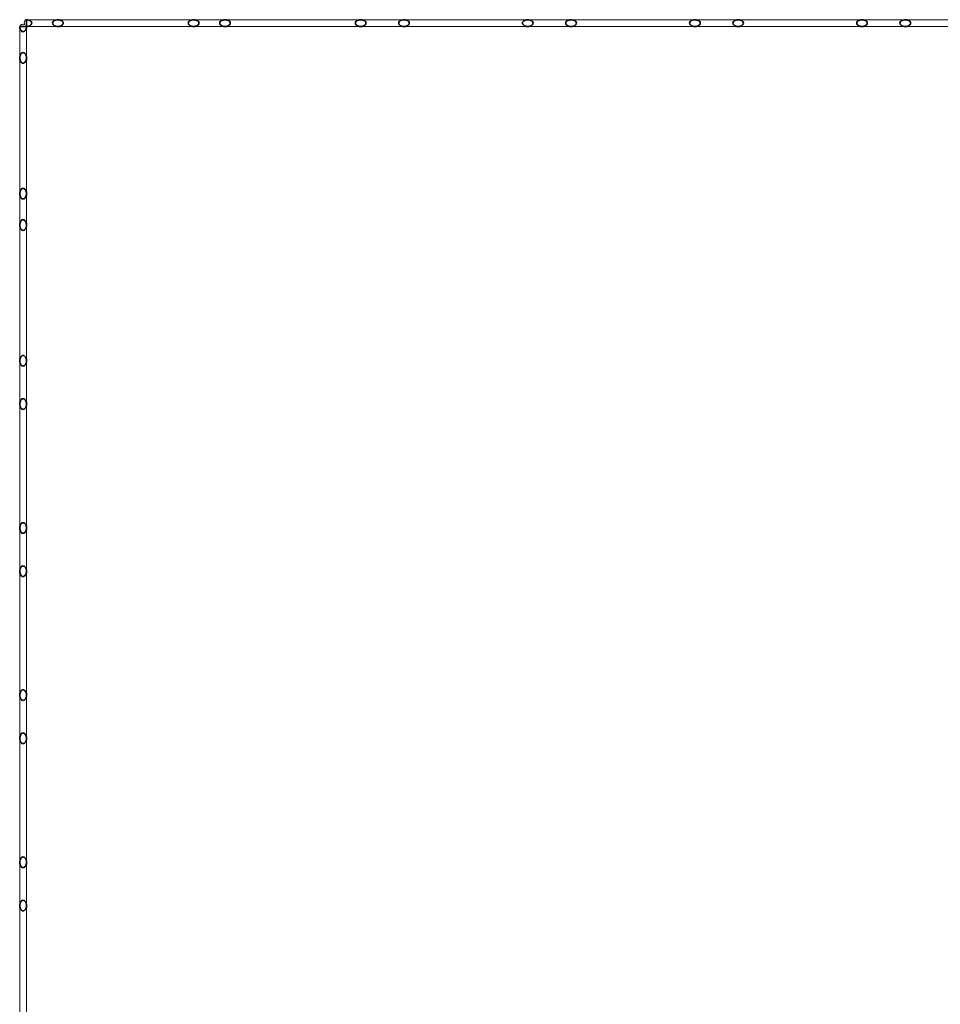
# Model space of a CAD drawing. Units: millimetres. Extents: x -8975 to 19621, y -1802 to 6951.
# Drawn here: x -8975 to -8297, y 6227 to 6951 of the extents above; entities that cross this region are included whole.
import ezdxf

# ---------------------------------------------------------------- set-up
doc = ezdxf.new("R2010")
doc.units = ezdxf.units.MM
doc.layers.add('A-GENM', color=1, linetype='Continuous', lineweight=18)

msp = doc.modelspace()

# ---------------------------------------------------------------- linework, layer by layer
at = {"layer": 'A-GENM', "lineweight": 35}
for p, q in [((-8970, 6951.44), (-8970, 6946.44)), ((-8969.13, 6951.38), (-8970, 6951.44)), ((-8968.31, 6951.2), (-8969.13, 6951.38)), ((-8967.57, 6950.9), (-8968.31, 6951.2)), ((-8966.95, 6950.5), (-8967.57, 6950.9)), ((-8966.49, 6950.03), (-8966.95, 6950.5)), ((-8966.2, 6949.5), (-8966.49, 6950.03)), ((-8966.1, 6948.94), (-8966.2, 6949.5)), ((-8966.2, 6948.38), (-8966.1, 6948.94)), ((-8950.68, 6949.5), (-8950.78, 6948.94)), ((-8950.78, 6948.94), (-8950.68, 6948.38)), ((-8950.39, 6950.03), (-8950.68, 6949.5)), ((-8949.93, 6950.5), (-8950.39, 6950.03)), ((-8949.31, 6950.9), (-8949.93, 6950.5)), ((-8948.57, 6951.19), (-8949.31, 6950.9)), ((-8947.75, 6951.38), (-8948.57, 6951.19)), ((-8946.89, 6951.44), (-8947.75, 6951.38)), ((-8946.02, 6951.38), (-8946.89, 6951.44)), ((-8945.2, 6951.19), (-8946.02, 6951.38)), ((-8944.46, 6950.9), (-8945.2, 6951.19)), ((-8943.85, 6950.5), (-8944.46, 6950.9)), ((-8943.38, 6950.03), (-8943.85, 6950.5)), ((-8943.09, 6949.5), (-8943.38, 6950.03)), ((-8943, 6948.94), (-8943.09, 6949.5)), ((-8943.09, 6948.38), (-8943, 6948.94)), ((-8850.77, 6949.5), (-8850.87, 6948.94)), ((-8850.87, 6948.94), (-8850.77, 6948.38)), ((-8850.48, 6950.03), (-8850.77, 6949.5)), ((-8850.02, 6950.5), (-8850.48, 6950.03)), ((-8849.41, 6950.9), (-8850.02, 6950.5)), ((-8848.67, 6951.19), (-8849.41, 6950.9)), ((-8847.85, 6951.38), (-8848.67, 6951.19)), ((-8846.98, 6951.44), (-8847.85, 6951.38)), ((-8846.11, 6951.38), (-8846.98, 6951.44)), ((-8845.29, 6951.19), (-8846.11, 6951.38)), ((-8844.56, 6950.9), (-8845.29, 6951.19)), ((-8843.94, 6950.5), (-8844.56, 6950.9)), ((-8843.48, 6950.03), (-8843.94, 6950.5)), ((-8843.19, 6949.5), (-8843.48, 6950.03)), ((-8843.09, 6948.94), (-8843.19, 6949.5)), ((-8843.19, 6948.38), (-8843.09, 6948.94)), ((-8827.67, 6949.5), (-8827.77, 6948.94)), ((-8827.77, 6948.94), (-8827.67, 6948.38)), ((-8827.38, 6950.03), (-8827.67, 6949.5)), ((-8826.92, 6950.5), (-8827.38, 6950.03)), ((-8826.3, 6950.9), (-8826.92, 6950.5)), ((-8825.56, 6951.19), (-8826.3, 6950.9)), ((-8824.74, 6951.38), (-8825.56, 6951.19)), ((-8823.88, 6951.44), (-8824.74, 6951.38)), ((-8823.01, 6951.38), (-8823.88, 6951.44)), ((-8822.19, 6951.19), (-8823.01, 6951.38)), ((-8821.45, 6950.9), (-8822.19, 6951.19)), ((-8820.84, 6950.5), (-8821.45, 6950.9)), ((-8820.37, 6950.03), (-8820.84, 6950.5)), ((-8820.09, 6949.5), (-8820.37, 6950.03)), ((-8819.99, 6948.94), (-8820.09, 6949.5)), ((-8820.09, 6948.38), (-8819.99, 6948.94)), ((-8727.76, 6949.5), (-8727.86, 6948.94)), ((-8727.86, 6948.94), (-8727.76, 6948.38)), ((-8727.48, 6950.03), (-8727.76, 6949.5)), ((-8727.01, 6950.5), (-8727.48, 6950.03)), ((-8726.4, 6950.9), (-8727.01, 6950.5)), ((-8725.66, 6951.19), (-8726.4, 6950.9)), ((-8724.84, 6951.38), (-8725.66, 6951.19)), ((-8723.97, 6951.44), (-8724.84, 6951.38)), ((-8723.11, 6951.38), (-8723.97, 6951.44)), ((-8722.28, 6951.19), (-8723.11, 6951.38)), ((-8721.55, 6950.9), (-8722.28, 6951.19)), ((-8720.93, 6950.5), (-8721.55, 6950.9)), ((-8720.47, 6950.03), (-8720.93, 6950.5)), ((-8720.18, 6949.5), (-8720.47, 6950.03)), ((-8720.08, 6948.94), (-8720.18, 6949.5)), ((-8720.18, 6948.38), (-8720.08, 6948.94)), ((-8695.93, 6949.5), (-8696.02, 6948.94)), ((-8696.02, 6948.94), (-8695.93, 6948.38)), ((-8695.64, 6950.03), (-8695.93, 6949.5)), ((-8695.18, 6950.5), (-8695.64, 6950.03)), ((-8694.56, 6950.9), (-8695.18, 6950.5)), ((-8693.82, 6951.19), (-8694.56, 6950.9)), ((-8693, 6951.38), (-8693.82, 6951.19)), ((-8692.13, 6951.44), (-8693, 6951.38)), ((-8691.27, 6951.38), (-8692.13, 6951.44)), ((-8690.45, 6951.19), (-8691.27, 6951.38)), ((-8689.71, 6950.9), (-8690.45, 6951.19)), ((-8689.09, 6950.5), (-8689.71, 6950.9)), ((-8688.63, 6950.03), (-8689.09, 6950.5)), ((-8688.34, 6949.5), (-8688.63, 6950.03)), ((-8688.25, 6948.94), (-8688.34, 6949.5)), ((-8688.34, 6948.38), (-8688.25, 6948.94)), ((-8604.75, 6949.5), (-8604.85, 6948.94)), ((-8604.85, 6948.94), (-8604.75, 6948.38)), ((-8604.47, 6950.03), (-8604.75, 6949.5)), ((-8604, 6950.5), (-8604.47, 6950.03)), ((-8603.39, 6950.9), (-8604, 6950.5)), ((-8602.65, 6951.19), (-8603.39, 6950.9)), ((-8601.83, 6951.38), (-8602.65, 6951.19)), ((-8600.96, 6951.44), (-8601.83, 6951.38)), ((-8600.1, 6951.38), (-8600.96, 6951.44)), ((-8599.27, 6951.19), (-8600.1, 6951.38)), ((-8598.54, 6950.9), (-8599.27, 6951.19)), ((-8597.92, 6950.5), (-8598.54, 6950.9)), ((-8597.46, 6950.03), (-8597.92, 6950.5)), ((-8597.17, 6949.5), (-8597.46, 6950.03)), ((-8597.07, 6948.94), (-8597.17, 6949.5)), ((-8597.17, 6948.38), (-8597.07, 6948.94)), ((-8572.92, 6949.5), (-8573.02, 6948.94)), ((-8573.02, 6948.94), (-8572.92, 6948.38)), ((-8572.63, 6950.03), (-8572.92, 6949.5)), ((-8572.17, 6950.5), (-8572.63, 6950.03)), ((-8571.55, 6950.9), (-8572.17, 6950.5)), ((-8570.81, 6951.19), (-8571.55, 6950.9)), ((-8569.99, 6951.38), (-8570.81, 6951.19)), ((-8569.13, 6951.44), (-8569.99, 6951.38)), ((-8568.26, 6951.38), (-8569.13, 6951.44)), ((-8567.44, 6951.19), (-8568.26, 6951.38)), ((-8566.7, 6950.9), (-8567.44, 6951.19)), ((-8566.08, 6950.5), (-8566.7, 6950.9)), ((-8565.62, 6950.03), (-8566.08, 6950.5)), ((-8565.33, 6949.5), (-8565.62, 6950.03)), ((-8565.24, 6948.94), (-8565.33, 6949.5)), ((-8565.33, 6948.38), (-8565.24, 6948.94)), ((-8481.75, 6949.5), (-8481.84, 6948.94)), ((-8481.84, 6948.94), (-8481.75, 6948.38)), ((-8481.46, 6950.03), (-8481.75, 6949.5)), ((-8480.99, 6950.5), (-8481.46, 6950.03)), ((-8480.38, 6950.9), (-8480.99, 6950.5)), ((-8479.64, 6951.19), (-8480.38, 6950.9)), ((-8478.82, 6951.38), (-8479.64, 6951.19)), ((-8477.95, 6951.44), (-8478.82, 6951.38)), ((-8477.09, 6951.38), (-8477.95, 6951.44)), ((-8476.27, 6951.19), (-8477.09, 6951.38)), ((-8475.53, 6950.9), (-8476.27, 6951.19)), ((-8474.91, 6950.5), (-8475.53, 6950.9)), ((-8474.45, 6950.03), (-8474.91, 6950.5)), ((-8474.16, 6949.5), (-8474.45, 6950.03)), ((-8474.06, 6948.94), (-8474.16, 6949.5)), ((-8474.16, 6948.38), (-8474.06, 6948.94)), ((-8449.91, 6949.5), (-8450.01, 6948.94)), ((-8450.01, 6948.94), (-8449.91, 6948.38)), ((-8449.62, 6950.03), (-8449.91, 6949.5)), ((-8449.16, 6950.5), (-8449.62, 6950.03)), ((-8448.54, 6950.9), (-8449.16, 6950.5)), ((-8447.8, 6951.19), (-8448.54, 6950.9)), ((-8446.98, 6951.38), (-8447.8, 6951.19)), ((-8446.12, 6951.44), (-8446.98, 6951.38)), ((-8445.25, 6951.38), (-8446.12, 6951.44)), ((-8444.43, 6951.19), (-8445.25, 6951.38)), ((-8443.69, 6950.9), (-8444.43, 6951.19)), ((-8443.08, 6950.5), (-8443.69, 6950.9)), ((-8442.61, 6950.03), (-8443.08, 6950.5)), ((-8442.33, 6949.5), (-8442.61, 6950.03)), ((-8442.23, 6948.94), (-8442.33, 6949.5)), ((-8442.33, 6948.38), (-8442.23, 6948.94)), ((-8358.74, 6949.5), (-8358.83, 6948.94)), ((-8358.83, 6948.94), (-8358.74, 6948.38)), ((-8358.45, 6950.03), (-8358.74, 6949.5)), ((-8357.99, 6950.5), (-8358.45, 6950.03)), ((-8357.37, 6950.9), (-8357.99, 6950.5)), ((-8356.63, 6951.19), (-8357.37, 6950.9)), ((-8355.81, 6951.38), (-8356.63, 6951.19)), ((-8354.94, 6951.44), (-8355.81, 6951.38)), ((-8354.08, 6951.38), (-8354.94, 6951.44)), ((-8353.26, 6951.19), (-8354.08, 6951.38)), ((-8352.52, 6950.9), (-8353.26, 6951.19)), ((-8351.9, 6950.5), (-8352.52, 6950.9)), ((-8351.44, 6950.03), (-8351.9, 6950.5)), ((-8351.15, 6949.5), (-8351.44, 6950.03)), ((-8351.06, 6948.94), (-8351.15, 6949.5)), ((-8351.15, 6948.38), (-8351.06, 6948.94)), ((-8326.9, 6949.5), (-8327, 6948.94)), ((-8327, 6948.94), (-8326.9, 6948.38)), ((-8326.61, 6950.03), (-8326.9, 6949.5)), ((-8326.15, 6950.5), (-8326.61, 6950.03)), ((-8325.53, 6950.9), (-8326.15, 6950.5)), ((-8324.8, 6951.19), (-8325.53, 6950.9)), ((-8323.97, 6951.38), (-8324.8, 6951.19)), ((-8323.11, 6951.44), (-8323.97, 6951.38)), ((-8322.24, 6951.38), (-8323.11, 6951.44)), ((-8321.42, 6951.19), (-8322.24, 6951.38)), ((-8320.68, 6950.9), (-8321.42, 6951.19)), ((-8320.07, 6950.5), (-8320.68, 6950.9)), ((-8319.6, 6950.03), (-8320.07, 6950.5)), ((-8319.32, 6949.5), (-8319.6, 6950.03)), ((-8319.22, 6948.94), (-8319.32, 6949.5)), ((-8319.32, 6948.38), (-8319.22, 6948.94)), ((-8970, 6946.44), (-8975, 6946.44)), ((-8975, 6946.44), (-8974.94, 6945.57)), ((-8974.94, 6945.57), (-8974.75, 6944.75)), ((-8974.75, 6944.75), (-8974.46, 6944.01)), ((-8974.46, 6944.01), (-8974.06, 6943.39)), ((-8974.06, 6943.39), (-8973.59, 6942.93)), ((-8973.59, 6942.93), (-8973.06, 6942.64)), ((-8973.06, 6942.64), (-8972.5, 6942.54)), ((-8972.5, 6942.54), (-8971.94, 6942.64)), ((-8971.94, 6942.64), (-8971.41, 6942.93)), ((-8971.41, 6942.93), (-8970.94, 6943.39)), ((-8970.94, 6943.39), (-8970.54, 6944.01)), ((-8970.54, 6944.01), (-8970.25, 6944.75)), ((-8970.25, 6944.75), (-8970.06, 6945.57)), ((-8970.06, 6945.57), (-8970, 6946.44)), ((-8970, 6946.44), (-8969.13, 6946.5)), ((-8969.13, 6946.5), (-8968.31, 6946.69)), ((-8968.31, 6946.69), (-8967.57, 6946.98)), ((-8967.57, 6946.98), (-8966.95, 6947.38)), ((-8966.95, 6947.38), (-8966.49, 6947.85)), ((-8966.49, 6947.85), (-8966.2, 6948.38)), ((-8950.68, 6948.38), (-8950.39, 6947.86)), ((-8950.39, 6947.86), (-8949.93, 6947.38)), ((-8949.93, 6947.38), (-8949.31, 6946.99)), ((-8949.31, 6946.99), (-8948.57, 6946.69)), ((-8948.57, 6946.69), (-8947.75, 6946.5)), ((-8947.75, 6946.5), (-8946.89, 6946.44)), ((-8946.89, 6946.44), (-8946.02, 6946.5)), ((-8946.02, 6946.5), (-8945.2, 6946.69)), ((-8945.2, 6946.69), (-8944.46, 6946.99)), ((-8944.46, 6946.99), (-8943.85, 6947.38)), ((-8943.85, 6947.38), (-8943.38, 6947.86)), ((-8943.38, 6947.86), (-8943.09, 6948.38)), ((-8850.77, 6948.38), (-8850.48, 6947.86)), ((-8850.48, 6947.86), (-8850.02, 6947.38)), ((-8850.02, 6947.38), (-8849.41, 6946.99)), ((-8849.41, 6946.99), (-8848.67, 6946.69)), ((-8848.67, 6946.69), (-8847.85, 6946.5)), ((-8847.85, 6946.5), (-8846.98, 6946.44)), ((-8846.98, 6946.44), (-8846.11, 6946.5)), ((-8846.11, 6946.5), (-8845.29, 6946.69)), ((-8845.29, 6946.69), (-8844.56, 6946.99)), ((-8844.56, 6946.99), (-8843.94, 6947.38)), ((-8843.94, 6947.38), (-8843.48, 6947.86)), ((-8843.48, 6947.86), (-8843.19, 6948.38)), ((-8827.67, 6948.38), (-8827.38, 6947.86)), ((-8827.38, 6947.86), (-8826.92, 6947.38)), ((-8826.92, 6947.38), (-8826.3, 6946.99)), ((-8826.3, 6946.99), (-8825.56, 6946.69)), ((-8825.56, 6946.69), (-8824.74, 6946.5)), ((-8824.74, 6946.5), (-8823.88, 6946.44)), ((-8823.88, 6946.44), (-8823.01, 6946.5)), ((-8823.01, 6946.5), (-8822.19, 6946.69)), ((-8822.19, 6946.69), (-8821.45, 6946.99)), ((-8821.45, 6946.99), (-8820.84, 6947.38)), ((-8820.84, 6947.38), (-8820.37, 6947.86)), ((-8820.37, 6947.86), (-8820.09, 6948.38)), ((-8727.76, 6948.38), (-8727.48, 6947.86)), ((-8727.48, 6947.86), (-8727.01, 6947.38)), ((-8727.01, 6947.38), (-8726.4, 6946.99)), ((-8726.4, 6946.99), (-8725.66, 6946.69)), ((-8725.66, 6946.69), (-8724.84, 6946.5)), ((-8724.84, 6946.5), (-8723.97, 6946.44)), ((-8723.97, 6946.44), (-8723.11, 6946.5)), ((-8723.11, 6946.5), (-8722.28, 6946.69)), ((-8722.28, 6946.69), (-8721.55, 6946.99)), ((-8721.55, 6946.99), (-8720.93, 6947.38)), ((-8720.93, 6947.38), (-8720.47, 6947.86)), ((-8720.47, 6947.86), (-8720.18, 6948.38)), ((-8695.93, 6948.38), (-8695.64, 6947.86)), ((-8695.64, 6947.86), (-8695.18, 6947.38)), ((-8695.18, 6947.38), (-8694.56, 6946.99)), ((-8694.56, 6946.99), (-8693.82, 6946.69)), ((-8693.82, 6946.69), (-8693, 6946.5)), ((-8693, 6946.5), (-8692.13, 6946.44)), ((-8692.13, 6946.44), (-8691.27, 6946.5)), ((-8691.27, 6946.5), (-8690.45, 6946.69)), ((-8690.45, 6946.69), (-8689.71, 6946.99)), ((-8689.71, 6946.99), (-8689.09, 6947.38)), ((-8689.09, 6947.38), (-8688.63, 6947.86)), ((-8688.63, 6947.86), (-8688.34, 6948.38)), ((-8604.75, 6948.38), (-8604.47, 6947.86)), ((-8604.47, 6947.86), (-8604, 6947.38)), ((-8604, 6947.38), (-8603.39, 6946.99)), ((-8603.39, 6946.99), (-8602.65, 6946.69)), ((-8602.65, 6946.69), (-8601.83, 6946.5)), ((-8601.83, 6946.5), (-8600.96, 6946.44)), ((-8600.96, 6946.44), (-8600.1, 6946.5)), ((-8600.1, 6946.5), (-8599.27, 6946.69)), ((-8599.27, 6946.69), (-8598.54, 6946.99)), ((-8598.54, 6946.99), (-8597.92, 6947.38)), ((-8597.92, 6947.38), (-8597.46, 6947.86)), ((-8597.46, 6947.86), (-8597.17, 6948.38)), ((-8572.92, 6948.38), (-8572.63, 6947.86)), ((-8572.63, 6947.86), (-8572.17, 6947.38)), ((-8572.17, 6947.38), (-8571.55, 6946.99)), ((-8571.55, 6946.99), (-8570.81, 6946.69)), ((-8570.81, 6946.69), (-8569.99, 6946.5)), ((-8569.99, 6946.5), (-8569.13, 6946.44)), ((-8569.13, 6946.44), (-8568.26, 6946.5)), ((-8568.26, 6946.5), (-8567.44, 6946.69)), ((-8567.44, 6946.69), (-8566.7, 6946.99)), ((-8566.7, 6946.99), (-8566.08, 6947.38)), ((-8566.08, 6947.38), (-8565.62, 6947.86)), ((-8565.62, 6947.86), (-8565.33, 6948.38)), ((-8481.75, 6948.38), (-8481.46, 6947.86)), ((-8481.46, 6947.86), (-8480.99, 6947.38)), ((-8480.99, 6947.38), (-8480.38, 6946.99)), ((-8480.38, 6946.99), (-8479.64, 6946.69)), ((-8479.64, 6946.69), (-8478.82, 6946.5)), ((-8478.82, 6946.5), (-8477.95, 6946.44)), ((-8477.95, 6946.44), (-8477.09, 6946.5)), ((-8477.09, 6946.5), (-8476.27, 6946.69)), ((-8476.27, 6946.69), (-8475.53, 6946.99)), ((-8475.53, 6946.99), (-8474.91, 6947.38)), ((-8474.91, 6947.38), (-8474.45, 6947.86)), ((-8474.45, 6947.86), (-8474.16, 6948.38)), ((-8449.91, 6948.38), (-8449.62, 6947.86)), ((-8449.62, 6947.86), (-8449.16, 6947.38)), ((-8449.16, 6947.38), (-8448.54, 6946.99)), ((-8448.54, 6946.99), (-8447.8, 6946.69)), ((-8447.8, 6946.69), (-8446.98, 6946.5)), ((-8446.98, 6946.5), (-8446.12, 6946.44)), ((-8446.12, 6946.44), (-8445.25, 6946.5)), ((-8445.25, 6946.5), (-8444.43, 6946.69)), ((-8444.43, 6946.69), (-8443.69, 6946.99)), ((-8443.69, 6946.99), (-8443.08, 6947.38)), ((-8443.08, 6947.38), (-8442.61, 6947.86)), ((-8442.61, 6947.86), (-8442.33, 6948.38)), ((-8358.74, 6948.38), (-8358.45, 6947.86)), ((-8358.45, 6947.86), (-8357.99, 6947.38)), ((-8357.99, 6947.38), (-8357.37, 6946.99)), ((-8357.37, 6946.99), (-8356.63, 6946.69)), ((-8356.63, 6946.69), (-8355.81, 6946.5)), ((-8355.81, 6946.5), (-8354.94, 6946.44)), ((-8354.94, 6946.44), (-8354.08, 6946.5)), ((-8354.08, 6946.5), (-8353.26, 6946.69)), ((-8353.26, 6946.69), (-8352.52, 6946.99)), ((-8352.52, 6946.99), (-8351.9, 6947.38)), ((-8351.9, 6947.38), (-8351.44, 6947.86)), ((-8351.44, 6947.86), (-8351.15, 6948.38)), ((-8326.9, 6948.38), (-8326.61, 6947.86)), ((-8326.61, 6947.86), (-8326.15, 6947.38)), ((-8326.15, 6947.38), (-8325.53, 6946.99)), ((-8325.53, 6946.99), (-8324.8, 6946.69)), ((-8324.8, 6946.69), (-8323.97, 6946.5)), ((-8323.97, 6946.5), (-8323.11, 6946.44)), ((-8323.11, 6946.44), (-8322.24, 6946.5)), ((-8322.24, 6946.5), (-8321.42, 6946.69)), ((-8321.42, 6946.69), (-8320.68, 6946.99)), ((-8320.68, 6946.99), (-8320.07, 6947.38)), ((-8320.07, 6947.38), (-8319.6, 6947.86)), ((-8319.6, 6947.86), (-8319.32, 6948.38)), ((-8973.06, 6927.12), (-8973.58, 6926.83)), ((-8972.5, 6927.22), (-8973.06, 6927.12)), ((-8971.94, 6927.12), (-8972.5, 6927.22)), ((-8971.42, 6926.83), (-8971.94, 6927.12)), ((-8974.94, 6924.19), (-8975, 6923.33)), ((-8975, 6923.33), (-8974.94, 6922.46)), ((-8974.75, 6925.01), (-8974.94, 6924.19)), ((-8974.94, 6922.46), (-8974.75, 6921.64)), ((-8974.45, 6925.75), (-8974.75, 6925.01)), ((-8974.75, 6921.64), (-8974.45, 6920.9)), ((-8974.06, 6926.37), (-8974.45, 6925.75)), ((-8974.45, 6920.9), (-8974.06, 6920.29)), ((-8973.58, 6926.83), (-8974.06, 6926.37)), ((-8974.06, 6920.29), (-8973.58, 6919.82)), ((-8973.58, 6919.82), (-8973.06, 6919.54)), ((-8971.94, 6919.54), (-8971.42, 6919.82)), ((-8970.94, 6926.37), (-8971.42, 6926.83)), ((-8971.42, 6919.82), (-8970.94, 6920.29)), ((-8970.55, 6925.75), (-8970.94, 6926.37)), ((-8970.94, 6920.29), (-8970.55, 6920.9)), ((-8970.25, 6925.01), (-8970.55, 6925.75)), ((-8970.55, 6920.9), (-8970.25, 6921.64)), ((-8970.06, 6924.19), (-8970.25, 6925.01)), ((-8970.25, 6921.64), (-8970.06, 6922.46)), ((-8970, 6923.33), (-8970.06, 6924.19)), ((-8970.06, 6922.46), (-8970, 6923.33)), ((-8973.06, 6919.54), (-8972.5, 6919.44)), ((-8972.5, 6919.44), (-8971.94, 6919.54)), ((-8974.45, 6825.85), (-8974.75, 6825.11)), ((-8974.06, 6826.46), (-8974.45, 6825.85)), ((-8973.58, 6826.93), (-8974.06, 6826.46)), ((-8973.06, 6827.21), (-8973.58, 6826.93)), ((-8972.5, 6827.31), (-8973.06, 6827.21)), ((-8971.94, 6827.21), (-8972.5, 6827.31)), ((-8971.42, 6826.93), (-8971.94, 6827.21)), ((-8970.94, 6826.46), (-8971.42, 6826.93)), ((-8970.55, 6825.85), (-8970.94, 6826.46)), ((-8970.25, 6825.11), (-8970.55, 6825.85)), ((-8974.94, 6824.29), (-8975, 6823.42)), ((-8975, 6823.42), (-8974.94, 6822.56)), ((-8974.75, 6825.11), (-8974.94, 6824.29)), ((-8974.94, 6822.56), (-8974.75, 6821.73)), ((-8974.75, 6821.73), (-8974.45, 6821)), ((-8974.45, 6821), (-8974.06, 6820.38)), ((-8974.06, 6820.38), (-8973.58, 6819.92)), ((-8973.58, 6819.92), (-8973.06, 6819.63)), ((-8973.06, 6819.63), (-8972.5, 6819.53)), ((-8972.5, 6819.53), (-8971.94, 6819.63)), ((-8971.94, 6819.63), (-8971.42, 6819.92)), ((-8971.42, 6819.92), (-8970.94, 6820.38)), ((-8970.94, 6820.38), (-8970.55, 6821)), ((-8970.55, 6821), (-8970.25, 6821.73)), ((-8970.06, 6824.29), (-8970.25, 6825.11)), ((-8970.25, 6821.73), (-8970.06, 6822.56)), ((-8970, 6823.42), (-8970.06, 6824.29)), ((-8970.06, 6822.56), (-8970, 6823.42)), ((-8973.58, 6803.82), (-8974.06, 6803.36)), ((-8973.06, 6804.11), (-8973.58, 6803.82)), ((-8972.5, 6804.21), (-8973.06, 6804.11)), ((-8971.94, 6804.11), (-8972.5, 6804.21)), ((-8971.42, 6803.82), (-8971.94, 6804.11)), ((-8970.94, 6803.36), (-8971.42, 6803.82)), ((-8974.94, 6801.18), (-8975, 6800.32)), ((-8975, 6800.32), (-8974.94, 6799.45)), ((-8974.75, 6802.01), (-8974.94, 6801.18)), ((-8974.94, 6799.45), (-8974.75, 6798.63)), ((-8974.45, 6802.74), (-8974.75, 6802.01)), ((-8974.75, 6798.63), (-8974.45, 6797.89)), ((-8974.06, 6803.36), (-8974.45, 6802.74)), ((-8974.45, 6797.89), (-8974.06, 6797.28)), ((-8974.06, 6797.28), (-8973.58, 6796.81)), ((-8973.58, 6796.81), (-8973.06, 6796.53)), ((-8971.94, 6796.53), (-8971.42, 6796.81)), ((-8971.42, 6796.81), (-8970.94, 6797.28)), ((-8970.55, 6802.74), (-8970.94, 6803.36)), ((-8970.94, 6797.28), (-8970.55, 6797.89)), ((-8970.25, 6802.01), (-8970.55, 6802.74)), ((-8970.55, 6797.89), (-8970.25, 6798.63)), ((-8970.06, 6801.18), (-8970.25, 6802.01)), ((-8970.25, 6798.63), (-8970.06, 6799.45)), ((-8970, 6800.32), (-8970.06, 6801.18)), ((-8970.06, 6799.45), (-8970, 6800.32)), ((-8973.06, 6796.53), (-8972.5, 6796.43)), ((-8972.5, 6796.43), (-8971.94, 6796.53)), ((-8974.45, 6702.84), (-8974.75, 6702.1)), ((-8974.06, 6703.45), (-8974.45, 6702.84)), ((-8973.58, 6703.92), (-8974.06, 6703.45)), ((-8973.06, 6704.2), (-8973.58, 6703.92)), ((-8972.5, 6704.3), (-8973.06, 6704.2)), ((-8971.94, 6704.2), (-8972.5, 6704.3)), ((-8971.42, 6703.92), (-8971.94, 6704.2)), ((-8970.94, 6703.45), (-8971.42, 6703.92)), ((-8970.55, 6702.84), (-8970.94, 6703.45)), ((-8970.25, 6702.1), (-8970.55, 6702.84)), ((-8974.94, 6701.28), (-8975, 6700.41)), ((-8975, 6700.41), (-8974.94, 6699.55)), ((-8974.75, 6702.1), (-8974.94, 6701.28)), ((-8974.94, 6699.55), (-8974.75, 6698.72)), ((-8974.75, 6698.72), (-8974.45, 6697.99)), ((-8974.45, 6697.99), (-8974.06, 6697.37)), ((-8974.06, 6697.37), (-8973.58, 6696.91)), ((-8973.58, 6696.91), (-8973.06, 6696.62)), ((-8973.06, 6696.62), (-8972.5, 6696.52)), ((-8972.5, 6696.52), (-8971.94, 6696.62)), ((-8971.94, 6696.62), (-8971.42, 6696.91)), ((-8971.42, 6696.91), (-8970.94, 6697.37)), ((-8970.94, 6697.37), (-8970.55, 6697.99)), ((-8970.55, 6697.99), (-8970.25, 6698.72)), ((-8970.06, 6701.28), (-8970.25, 6702.1)), ((-8970.25, 6698.72), (-8970.06, 6699.55)), ((-8970, 6700.41), (-8970.06, 6701.28)), ((-8970.06, 6699.55), (-8970, 6700.41)), ((-8974.94, 6669.44), (-8975, 6668.58)), ((-8975, 6668.58), (-8974.94, 6667.71)), ((-8974.75, 6670.26), (-8974.94, 6669.44)), ((-8974.94, 6667.71), (-8974.75, 6666.89)), ((-8974.45, 6671), (-8974.75, 6670.26)), ((-8974.75, 6666.89), (-8974.45, 6666.15)), ((-8974.06, 6671.62), (-8974.45, 6671)), ((-8974.45, 6666.15), (-8974.06, 6665.53)), ((-8973.58, 6672.08), (-8974.06, 6671.62)), ((-8973.06, 6672.37), (-8973.58, 6672.08)), ((-8972.5, 6672.47), (-8973.06, 6672.37)), ((-8971.94, 6672.37), (-8972.5, 6672.47)), ((-8971.42, 6672.08), (-8971.94, 6672.37)), ((-8970.94, 6671.62), (-8971.42, 6672.08)), ((-8970.55, 6671), (-8970.94, 6671.62)), ((-8970.94, 6665.53), (-8970.55, 6666.15)), ((-8970.25, 6670.26), (-8970.55, 6671)), ((-8970.55, 6666.15), (-8970.25, 6666.89)), ((-8970.06, 6669.44), (-8970.25, 6670.26)), ((-8970.25, 6666.89), (-8970.06, 6667.71)), ((-8970, 6668.58), (-8970.06, 6669.44)), ((-8970.06, 6667.71), (-8970, 6668.58)), ((-8974.06, 6665.53), (-8973.58, 6665.07)), ((-8973.58, 6665.07), (-8973.06, 6664.78)), ((-8973.06, 6664.78), (-8972.5, 6664.69)), ((-8972.5, 6664.69), (-8971.94, 6664.78)), ((-8971.94, 6664.78), (-8971.42, 6665.07)), ((-8971.42, 6665.07), (-8970.94, 6665.53)), ((-8974.45, 6579.83), (-8974.75, 6579.09)), ((-8974.06, 6580.44), (-8974.45, 6579.83)), ((-8973.58, 6580.91), (-8974.06, 6580.44)), ((-8973.06, 6581.2), (-8973.58, 6580.91)), ((-8972.5, 6581.29), (-8973.06, 6581.2)), ((-8971.94, 6581.2), (-8972.5, 6581.29)), ((-8971.42, 6580.91), (-8971.94, 6581.2)), ((-8970.94, 6580.44), (-8971.42, 6580.91)), ((-8970.55, 6579.83), (-8970.94, 6580.44)), ((-8970.25, 6579.09), (-8970.55, 6579.83)), ((-8974.94, 6578.27), (-8975, 6577.4)), ((-8975, 6577.4), (-8974.94, 6576.54)), ((-8974.75, 6579.09), (-8974.94, 6578.27)), ((-8974.94, 6576.54), (-8974.75, 6575.72)), ((-8974.75, 6575.72), (-8974.45, 6574.98)), ((-8974.45, 6574.98), (-8974.06, 6574.36)), ((-8974.06, 6574.36), (-8973.58, 6573.9)), ((-8973.58, 6573.9), (-8973.06, 6573.61)), ((-8973.06, 6573.61), (-8972.5, 6573.51)), ((-8972.5, 6573.51), (-8971.94, 6573.61)), ((-8971.94, 6573.61), (-8971.42, 6573.9)), ((-8971.42, 6573.9), (-8970.94, 6574.36)), ((-8970.94, 6574.36), (-8970.55, 6574.98)), ((-8970.55, 6574.98), (-8970.25, 6575.72)), ((-8970.06, 6578.27), (-8970.25, 6579.09)), ((-8970.25, 6575.72), (-8970.06, 6576.54)), ((-8970, 6577.4), (-8970.06, 6578.27)), ((-8970.06, 6576.54), (-8970, 6577.4)), ((-8974.94, 6546.43), (-8975, 6545.57)), ((-8975, 6545.57), (-8974.94, 6544.7)), ((-8974.75, 6547.25), (-8974.94, 6546.43)), ((-8974.94, 6544.7), (-8974.75, 6543.88)), ((-8974.45, 6547.99), (-8974.75, 6547.25)), ((-8974.75, 6543.88), (-8974.45, 6543.14)), ((-8974.06, 6548.61), (-8974.45, 6547.99)), ((-8974.45, 6543.14), (-8974.06, 6542.53)), ((-8973.58, 6549.07), (-8974.06, 6548.61)), ((-8973.06, 6549.36), (-8973.58, 6549.07)), ((-8972.5, 6549.46), (-8973.06, 6549.36)), ((-8971.94, 6549.36), (-8972.5, 6549.46)), ((-8971.42, 6549.07), (-8971.94, 6549.36)), ((-8970.94, 6548.61), (-8971.42, 6549.07)), ((-8970.55, 6547.99), (-8970.94, 6548.61)), ((-8970.94, 6542.53), (-8970.55, 6543.14)), ((-8970.25, 6547.25), (-8970.55, 6547.99)), ((-8970.55, 6543.14), (-8970.25, 6543.88)), ((-8970.06, 6546.43), (-8970.25, 6547.25)), ((-8970.25, 6543.88), (-8970.06, 6544.7)), ((-8970, 6545.57), (-8970.06, 6546.43)), ((-8970.06, 6544.7), (-8970, 6545.57)), ((-8974.06, 6542.53), (-8973.58, 6542.06)), ((-8973.58, 6542.06), (-8973.06, 6541.78)), ((-8973.06, 6541.78), (-8972.5, 6541.68)), ((-8972.5, 6541.68), (-8971.94, 6541.78)), ((-8971.94, 6541.78), (-8971.42, 6542.06)), ((-8971.42, 6542.06), (-8970.94, 6542.53)), ((-8974.75, 6456.08), (-8974.94, 6455.26)), ((-8974.45, 6456.82), (-8974.75, 6456.08)), ((-8974.06, 6457.44), (-8974.45, 6456.82)), ((-8973.58, 6457.9), (-8974.06, 6457.44)), ((-8973.06, 6458.19), (-8973.58, 6457.9)), ((-8972.5, 6458.28), (-8973.06, 6458.19)), ((-8971.94, 6458.19), (-8972.5, 6458.28)), ((-8971.42, 6457.9), (-8971.94, 6458.19)), ((-8970.94, 6457.44), (-8971.42, 6457.9)), ((-8970.55, 6456.82), (-8970.94, 6457.44)), ((-8970.25, 6456.08), (-8970.55, 6456.82)), ((-8970.06, 6455.26), (-8970.25, 6456.08)), ((-8974.94, 6455.26), (-8975, 6454.39)), ((-8975, 6454.39), (-8974.94, 6453.53)), ((-8974.94, 6453.53), (-8974.75, 6452.71)), ((-8974.75, 6452.71), (-8974.45, 6451.97)), ((-8974.45, 6451.97), (-8974.06, 6451.35)), ((-8974.06, 6451.35), (-8973.58, 6450.89)), ((-8973.58, 6450.89), (-8973.06, 6450.6)), ((-8973.06, 6450.6), (-8972.5, 6450.51)), ((-8972.5, 6450.51), (-8971.94, 6450.6)), ((-8971.94, 6450.6), (-8971.42, 6450.89)), ((-8971.42, 6450.89), (-8970.94, 6451.35)), ((-8970.94, 6451.35), (-8970.55, 6451.97)), ((-8970.55, 6451.97), (-8970.25, 6452.71)), ((-8970.25, 6452.71), (-8970.06, 6453.53)), ((-8970, 6454.39), (-8970.06, 6455.26)), ((-8970.06, 6453.53), (-8970, 6454.39)), ((-8974.94, 6423.42), (-8975, 6422.56)), ((-8975, 6422.56), (-8974.94, 6421.69)), ((-8974.75, 6424.25), (-8974.94, 6423.42)), ((-8974.94, 6421.69), (-8974.75, 6420.87)), ((-8974.45, 6424.98), (-8974.75, 6424.25)), ((-8974.75, 6420.87), (-8974.45, 6420.13)), ((-8974.06, 6425.6), (-8974.45, 6424.98)), ((-8974.45, 6420.13), (-8974.06, 6419.52)), ((-8973.58, 6426.06), (-8974.06, 6425.6)), ((-8973.06, 6426.35), (-8973.58, 6426.06)), ((-8972.5, 6426.45), (-8973.06, 6426.35)), ((-8971.94, 6426.35), (-8972.5, 6426.45)), ((-8971.42, 6426.06), (-8971.94, 6426.35)), ((-8970.94, 6425.6), (-8971.42, 6426.06)), ((-8970.55, 6424.98), (-8970.94, 6425.6)), ((-8970.94, 6419.52), (-8970.55, 6420.13)), ((-8970.25, 6424.25), (-8970.55, 6424.98)), ((-8970.55, 6420.13), (-8970.25, 6420.87)), ((-8970.06, 6423.42), (-8970.25, 6424.25)), ((-8970.25, 6420.87), (-8970.06, 6421.69)), ((-8970, 6422.56), (-8970.06, 6423.42)), ((-8970.06, 6421.69), (-8970, 6422.56)), ((-8974.06, 6419.52), (-8973.58, 6419.05)), ((-8973.58, 6419.05), (-8973.06, 6418.77)), ((-8973.06, 6418.77), (-8972.5, 6418.67)), ((-8972.5, 6418.67), (-8971.94, 6418.77)), ((-8971.94, 6418.77), (-8971.42, 6419.05)), ((-8971.42, 6419.05), (-8970.94, 6419.52)), ((-8974.75, 6333.07), (-8974.94, 6332.25)), ((-8974.45, 6333.81), (-8974.75, 6333.07)), ((-8974.06, 6334.43), (-8974.45, 6333.81)), ((-8973.58, 6334.89), (-8974.06, 6334.43)), ((-8973.06, 6335.18), (-8973.58, 6334.89)), ((-8972.5, 6335.28), (-8973.06, 6335.18)), ((-8971.94, 6335.18), (-8972.5, 6335.28)), ((-8971.42, 6334.89), (-8971.94, 6335.18)), ((-8970.94, 6334.43), (-8971.42, 6334.89)), ((-8970.55, 6333.81), (-8970.94, 6334.43)), ((-8970.25, 6333.07), (-8970.55, 6333.81)), ((-8970.06, 6332.25), (-8970.25, 6333.07)), ((-8974.94, 6332.25), (-8975, 6331.39)), ((-8975, 6331.39), (-8974.94, 6330.52)), ((-8974.94, 6330.52), (-8974.75, 6329.7)), ((-8974.75, 6329.7), (-8974.45, 6328.96)), ((-8974.45, 6328.96), (-8974.06, 6328.35)), ((-8974.06, 6328.35), (-8973.58, 6327.88)), ((-8973.58, 6327.88), (-8973.06, 6327.59)), ((-8973.06, 6327.59), (-8972.5, 6327.5)), ((-8972.5, 6327.5), (-8971.94, 6327.59)), ((-8971.94, 6327.59), (-8971.42, 6327.88)), ((-8971.42, 6327.88), (-8970.94, 6328.35)), ((-8970.94, 6328.35), (-8970.55, 6328.96)), ((-8970.55, 6328.96), (-8970.25, 6329.7)), ((-8970.25, 6329.7), (-8970.06, 6330.52)), ((-8970, 6331.39), (-8970.06, 6332.25)), ((-8970.06, 6330.52), (-8970, 6331.39)), ((-8974.94, 6300.41), (-8975, 6299.55)), ((-8975, 6299.55), (-8974.94, 6298.68)), ((-8974.75, 6301.24), (-8974.94, 6300.41)), ((-8974.94, 6298.68), (-8974.75, 6297.86)), ((-8974.45, 6301.97), (-8974.75, 6301.24)), ((-8974.75, 6297.86), (-8974.45, 6297.12)), ((-8974.06, 6302.59), (-8974.45, 6301.97)), ((-8974.45, 6297.12), (-8974.06, 6296.51)), ((-8973.58, 6303.05), (-8974.06, 6302.59)), ((-8973.06, 6303.34), (-8973.58, 6303.05)), ((-8972.5, 6303.44), (-8973.06, 6303.34)), ((-8971.94, 6303.34), (-8972.5, 6303.44)), ((-8971.42, 6303.05), (-8971.94, 6303.34)), ((-8970.94, 6302.59), (-8971.42, 6303.05)), ((-8970.55, 6301.97), (-8970.94, 6302.59)), ((-8970.94, 6296.51), (-8970.55, 6297.12)), ((-8970.25, 6301.24), (-8970.55, 6301.97)), ((-8970.55, 6297.12), (-8970.25, 6297.86)), ((-8970.06, 6300.41), (-8970.25, 6301.24)), ((-8970.25, 6297.86), (-8970.06, 6298.68)), ((-8970, 6299.55), (-8970.06, 6300.41)), ((-8970.06, 6298.68), (-8970, 6299.55)), ((-8974.06, 6296.51), (-8973.58, 6296.05)), ((-8973.58, 6296.05), (-8973.06, 6295.76)), ((-8973.06, 6295.76), (-8972.5, 6295.66)), ((-8972.5, 6295.66), (-8971.94, 6295.76)), ((-8971.94, 6295.76), (-8971.42, 6296.05)), ((-8971.42, 6296.05), (-8970.94, 6296.51))]:
    msp.add_line(p, q, dxfattribs=at)
at = {"layer": 'A-GENM'}
for p, q in [((-8952.25, 6951.44), (-8970, 6951.44)), ((-8947.05, 6951.44), (-8964.31, 6951.44)), ((-8890.77, 6951.44), (-8946.89, 6951.44)), ((-8846.98, 6951.44), (-8903.07, 6951.44)), ((-8829.66, 6951.44), (-8846.93, 6951.44)), ((-8823.88, 6951.44), (-8841.57, 6951.44)), ((-8767.52, 6951.44), (-8823.88, 6951.44)), ((-8723.97, 6951.44), (-8780.06, 6951.44)), ((-8706.27, 6951.44), (-8723.97, 6951.44)), ((-8692.13, 6951.44), (-8719.18, 6951.44)), ((-8640.41, 6951.44), (-8692.13, 6951.44)), ((-8600.96, 6951.44), (-8652.69, 6951.44)), ((-8578.9, 6951.44), (-8600.96, 6951.44)), ((-8569.13, 6951.44), (-8591.18, 6951.44)), ((-8517.4, 6951.44), (-8569.13, 6951.44)), ((-8477.95, 6951.44), (-8529.68, 6951.44)), ((-8455.89, 6951.44), (-8477.5, 6951.44)), ((-8446.12, 6951.44), (-8468.18, 6951.44)), ((-8394.64, 6951.44), (-8446.12, 6951.44)), ((-8354.94, 6951.44), (-8406.67, 6951.44)), ((-8332.49, 6951.44), (-8354.93, 6951.44)), ((-8323.11, 6951.44), (-8345.17, 6951.44)), ((-8271.38, 6951.44), (-8323.11, 6951.44)), ((-8975, 6946.44), (-8975, 6928.69)), ((-8970, 6928.69), (-8970, 6946.44)), ((-8970, 6923.33), (-8970, 6941.61)), ((-8969.49, 6946.44), (-8952.25, 6946.44)), ((-8964.31, 6946.44), (-8947.05, 6946.44)), ((-8946.89, 6946.44), (-8890.77, 6946.44)), ((-8903.07, 6946.44), (-8846.98, 6946.44)), ((-8846.93, 6946.44), (-8829.66, 6946.44)), ((-8841.57, 6946.44), (-8823.88, 6946.44)), ((-8823.88, 6946.44), (-8767.52, 6946.44)), ((-8780.06, 6946.44), (-8723.97, 6946.44)), ((-8723.97, 6946.44), (-8706.27, 6946.44)), ((-8719.18, 6946.44), (-8692.13, 6946.44)), ((-8692.13, 6946.44), (-8640.41, 6946.44)), ((-8652.69, 6946.44), (-8600.96, 6946.44)), ((-8600.96, 6946.44), (-8578.9, 6946.44)), ((-8591.43, 6946.44), (-8569.13, 6946.44)), ((-8569.13, 6946.44), (-8517.4, 6946.44)), ((-8529.68, 6946.44), (-8477.95, 6946.44)), ((-8477.5, 6946.44), (-8455.89, 6946.44)), ((-8468.18, 6946.44), (-8446.43, 6946.44)), ((-8446.12, 6946.44), (-8394.64, 6946.44)), ((-8406.67, 6946.44), (-8354.94, 6946.44)), ((-8354.94, 6946.44), (-8332.49, 6946.44)), ((-8345.17, 6946.44), (-8323.11, 6946.44)), ((-8323.11, 6946.44), (-8271.38, 6946.44)), ((-8975, 6941.08), (-8975, 6923.33)), ((-8975, 6923.33), (-8975, 6867.22)), ((-8970, 6867.22), (-8970, 6923.33)), ((-8975, 6879.51), (-8975, 6823.42)), ((-8970, 6823.42), (-8970, 6879.51)), ((-8975, 6823.42), (-8975, 6805.2)), ((-8970, 6805.2), (-8970, 6823.42)), ((-8975, 6818.01), (-8975, 6800.32)), ((-8970, 6800.32), (-8970, 6818.01)), ((-8975, 6800.32), (-8975, 6744.22)), ((-8970, 6744.22), (-8970, 6800.32)), ((-8975, 6756.5), (-8975, 6700.41)), ((-8970, 6700.41), (-8970, 6756.5)), ((-8975, 6700.41), (-8975, 6682.71)), ((-8970, 6682.71), (-8970, 6699.88)), ((-8975, 6694.7), (-8975, 6668.58)), ((-8970, 6668.8), (-8970, 6694.7)), ((-8975, 6668.58), (-8975, 6616.85)), ((-8970, 6616.85), (-8970, 6668.58)), ((-8975, 6629.13), (-8975, 6577.4)), ((-8970, 6577.4), (-8970, 6629.08)), ((-8975, 6577.4), (-8975, 6555.34)), ((-8970, 6555.34), (-8970, 6577.28)), ((-8975, 6567.63), (-8975, 6545.57)), ((-8970, 6545.57), (-8970, 6567.63)), ((-8975, 6545.57), (-8975, 6493.84)), ((-8970, 6493.84), (-8970, 6545.57)), ((-8975, 6506.12), (-8975, 6454.39)), ((-8970, 6454.39), (-8970, 6506.12)), ((-8975, 6454.39), (-8975, 6432.25)), ((-8970, 6432.25), (-8970, 6454.39)), ((-8975, 6444.62), (-8975, 6422.56)), ((-8970, 6422.56), (-8970, 6444.62)), ((-8975, 6422.56), (-8975, 6370.83)), ((-8970, 6370.83), (-8970, 6422.56)), ((-8975, 6383.11), (-8975, 6331.39)), ((-8970, 6331.39), (-8970, 6383.11)), ((-8975, 6331.39), (-8975, 6309.32)), ((-8970, 6309.32), (-8970, 6331.39)), ((-8975, 6321.74), (-8975, 6299.55)), ((-8970, 6299.55), (-8970, 6321.74)), ((-8975, 6299.55), (-8975, 6247.82)), ((-8970, 6247.82), (-8970, 6299.55)), ((-8975, 6260.1), (-8975, 6208.38)), ((-8970, 6208.38), (-8970, 6260.1))]:
    msp.add_line(p, q, dxfattribs=at)
for centre, major_axis, start_param, end_param in [((-8970, 6948.94), (0, 2.5), 0.871045, 2.091404), ((-8970, 6948.94), (0, 2.5), 0.871045, 2.094395), ((-8970, 6948.94), (0, 2.5), 0, 0.785398), ((-8970, 6948.94), (0, 2.5), 0.261799, 0.523599), ((-8972.5, 6946.44), (-2.5, 0), 4.173543, 6.283185), ((-8972.5, 6946.44), (-2.5, 0), 4.45059, 5.497787)]:
    msp.add_ellipse(centre, major_axis=major_axis, ratio=0.642788, start_param=start_param, end_param=end_param, dxfattribs=at)

doc.saveas('drawing.dxf')
